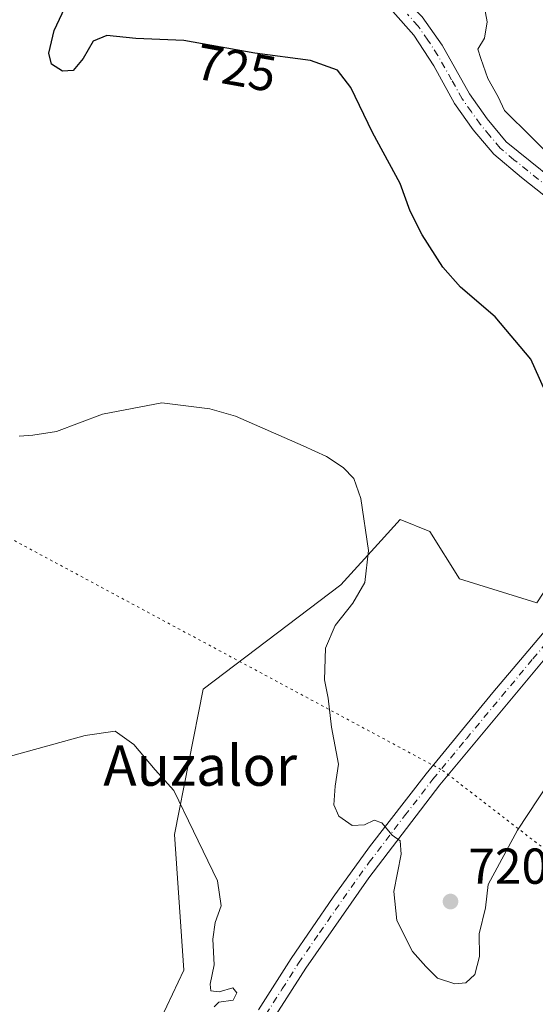
# Model space of a CAD drawing. Units: metres. Extents: x 614500 to 617969, y 4715497 to 4717868.
# Drawn here: x 616776 to 616878, y 4716087 to 4716283 of the extents above; entities that cross this region are included whole.
import ezdxf
from ezdxf.enums import TextEntityAlignment as Align

# ---------------------------------------------------------------- set-up
doc = ezdxf.new("R2010")
doc.units = ezdxf.units.M
doc.header["$MEASUREMENT"] = 0
doc.linetypes.add('DGN Style 4', pattern=[2.6384748266838614, 1.318413404963828, -0.6592067024819142, 0.001648016756204785, -0.6592067024819142])
doc.linetypes.add('DGN Style 5', pattern=[1.1536117293433497, 0.4944050268614355, -0.6592067024819142])
for name, color, linetype, lineweight in [('Arbolado forestal CxS', 92, 'Continuous', 0), ('Cultivos herbáceos CxS', 92, 'Continuous', 0), ('Cultivos leñosos CxS', 92, 'Continuous', 0), ('Curva de nivel maestra', 30, 'Continuous', 30), ('Curva de nivel normal', 30, 'Continuous', 0), ('Pista no pavimentada Cxs', 111, 'Continuous', 0), ('Pista no pavimentada eje', 91, 'DGN Style 4', 0), ('Punto de cota en terreno', 7, 'Continuous', 0), ('Rótulo de curva de nivel directora', 7, 'Continuous', 0), ('Rótulo de punto de cota en terreno', 7, 'Continuous', 0), ('Texto cartográfico', 7, 'Continuous', 0), ('Vía pecuaria eje', 92, 'DGN Style 5', 0)]:
    doc.layers.add(name, color=color, linetype=linetype, lineweight=lineweight)
doc.styles.add('Style-Arial', font='txt')

# ---------------------------------------------------------------- blocks, each defined once
blk = doc.blocks.new('*U15')
at = {"layer": 'Cultivos herbáceos CxS', "color": 92, "linetype": 'Continuous', "lineweight": 0}
blk.add_polyline3d([(617017.7600999996, 4716291.1019, 741.1834999999992), (617026.1385000005, 4716279.150699999, 741.2399000000005), (617039.2818999998, 4716275.757099999, 742.1045000000014), (617051.0853000004, 4716272.214299999, 742.9958000000044), (617055.8065, 4716263.9485, 742.7247000000062), (617054.6261, 4716252.1403, 741.7603999999993), (617045.1832999998, 4716242.693499999, 740.8524000000034), (617029.8381000003, 4716243.874299999, 740.171199999997), (617025.3154999996, 4716244.440099999, 739.8442000000068), (617011.3641999997, 4716246.1853, 738.4219000000013), (617010.9535999997, 4716246.2367, 738.3701000000001), (616923.6087999997, 4716229.7051, 729.7694000000047), (616905.9033000004, 4716208.450300001, 727.2370999999986), (616878.7549000002, 4716167.1207, 723.7789000000049), (616863.4111000003, 4716171.843699999, 722.6340999999958), (616857.5091000004, 4716181.2905, 722.6833999999944), (616851.6074999999, 4716183.6527, 721.2638000000007), (616847.8142999997, 4716179.4783, 720.2342000000062), (616839.8037, 4716170.662699999, 719.2749999999943), (616812.4254999999, 4716149.912900001, 716.3325000000042), (616806.7531000003, 4716121.068299999, 714.5178000000016), (616808.5975000003, 4716094.1271, 714.1153000000049), (616797.3113000002, 4716070.291300001, 712.311600000001)], dxfattribs=at)
blk = doc.blocks.new('5PATER')
at = {"layer": 'Cultivos leñosos CxS', "linetype": 'Continuous', "lineweight": 0}
h = blk.add_hatch(color=51, dxfattribs=at)
edge = h.paths.add_edge_path()
edge.add_ellipse((0, 0), major_axis=(-0.1095731443231308, -0.1110710700762829), ratio=0.9994222409660322, start_angle=0, end_angle=360)

msp = doc.modelspace()

# ---------------------------------------------------------------- linework, layer by layer
at = {"layer": 'Arbolado forestal CxS', "color": 92, "linetype": 'Continuous', "lineweight": 0}
for points in [[(616797.3113000002, 4716070.291300001, 712.311600000001), (616808.5975000003, 4716094.1271, 714.1153000000049), (616806.7531000003, 4716121.068299999, 714.5178000000016), (616812.4254999999, 4716149.912900001, 716.3325000000042), (616839.8037, 4716170.662699999, 719.2749999999943), (616847.8142999997, 4716179.4783, 720.2342000000062), (616851.6074999999, 4716183.6527, 721.2638000000007), (616857.5091000004, 4716181.2905, 722.6833999999944), (616863.4111000003, 4716171.843699999, 722.6340999999958), (616878.7549000002, 4716167.1207, 723.7789000000049), (616905.9033000004, 4716208.450300001, 727.2370999999986), (616923.6087999997, 4716229.7051, 729.7694000000047), (617010.9535999997, 4716246.2367, 738.3701000000001), (617011.3641999997, 4716246.1853, 738.4219000000013), (617025.3154999996, 4716244.440099999, 739.8442000000068), (617029.8381000003, 4716243.874299999, 740.171199999997), (617045.1832999998, 4716242.693499999, 740.8524000000034), (617054.6261, 4716252.1403, 741.7603999999993), (617055.8065, 4716263.9485, 742.7247000000062), (617051.0853000004, 4716272.214299999, 742.9958000000044), (617039.2818999998, 4716275.757099999, 742.1045000000014), (617026.1385000005, 4716279.150699999, 741.2399000000005), (617017.7600999996, 4716291.1019, 741.1834999999992)], [(617017.7600999996, 4716291.1019, 741.1834999999992), (617026.1385000005, 4716279.150699999, 741.2399000000005), (617039.2818999998, 4716275.757099999, 742.1045000000014), (617051.0853000004, 4716272.214299999, 742.9958000000044), (617055.8065, 4716263.9485, 742.7247000000062), (617054.6261, 4716252.1403, 741.7603999999993), (617045.1832999998, 4716242.693499999, 740.8524000000034), (617029.8381000003, 4716243.874299999, 740.171199999997), (617025.3154999996, 4716244.440099999, 739.8442000000068), (617011.3641999997, 4716246.1853, 738.4219000000013), (617010.9535999997, 4716246.2367, 738.3701000000001), (616923.6087999997, 4716229.7051, 729.7694000000047), (616905.9033000004, 4716208.450300001, 727.2370999999986), (616878.7549000002, 4716167.1207, 723.7789000000049), (616863.4111000003, 4716171.843699999, 722.6340999999958), (616857.5091000004, 4716181.2905, 722.6833999999944), (616851.6074999999, 4716183.6527, 721.2638000000007), (616847.8142999997, 4716179.4783, 720.2342000000062), (616839.8037, 4716170.662699999, 719.2749999999943), (616812.4254999999, 4716149.912900001, 716.3325000000042), (616806.7531000003, 4716121.068299999, 714.5178000000016), (616808.5975000003, 4716094.1271, 714.1153000000049), (616797.3113000002, 4716070.291300001, 712.311600000001)]]:
    msp.add_polyline3d(points, dxfattribs=at)
at = {"layer": 'Cultivos herbáceos CxS', "color": 92, "linetype": 'Continuous', "lineweight": 0}
msp.add_polyline3d([(617017.7600999996, 4716291.1019, 741.1834999999992), (617026.1385000005, 4716279.150699999, 741.2399000000005), (617039.2818999998, 4716275.757099999, 742.1045000000014), (617051.0853000004, 4716272.214299999, 742.9958000000044), (617055.8065, 4716263.9485, 742.7247000000062), (617054.6261, 4716252.1403, 741.7603999999993), (617045.1832999998, 4716242.693499999, 740.8524000000034), (617029.8381000003, 4716243.874299999, 740.171199999997), (617025.3154999996, 4716244.440099999, 739.8442000000068), (617011.3641999997, 4716246.1853, 738.4219000000013), (617010.9535999997, 4716246.2367, 738.3701000000001), (616923.6087999997, 4716229.7051, 729.7694000000047), (616905.9033000004, 4716208.450300001, 727.2370999999986), (616878.7549000002, 4716167.1207, 723.7789000000049), (616863.4111000003, 4716171.843699999, 722.6340999999958), (616857.5091000004, 4716181.2905, 722.6833999999944), (616851.6074999999, 4716183.6527, 721.2638000000007), (616847.8142999997, 4716179.4783, 720.2342000000062), (616839.8037, 4716170.662699999, 719.2749999999943), (616812.4254999999, 4716149.912900001, 716.3325000000042), (616806.7531000003, 4716121.068299999, 714.5178000000016), (616808.5975000003, 4716094.1271, 714.1153000000049), (616797.3113000002, 4716070.291300001, 712.311600000001)], dxfattribs=at)
at = {"layer": 'Curva de nivel maestra', "color": 30, "linetype": 'Continuous', "lineweight": 30, "elevation": 725, "flags": 128}
msp.add_lwpolyline([(616881.3200000003, 4716207.220100001), (616877.5899999999, 4716215.4901), (616870.4699999997, 4716223.940099999), (616863.5700000003, 4716229.770099999), (616860.0700000003, 4716233.800100001), (616855.9600000001, 4716240.1801), (616853.6100000005, 4716244.9001), (616851.5800000001, 4716250.420100001), (616846.1200000001, 4716260.5601), (616841.8200000003, 4716269.5001), (616839.1100000005, 4716272.890100001), (616833.7800000003, 4716274.860099999), (616822.7100000001, 4716276.280099999), (616808.5800000001, 4716278.8201), (616799.0599999996, 4716279.1801), (616793.2599999999, 4716279.790100001), (616790.5899999999, 4716278.690099999), (616788.5899999999, 4716275.2601), (616786.5899999999, 4716272.860099999), (616784.4699999997, 4716272.7301), (616782.2699999996, 4716274.120100001), (616781.7300000006, 4716276.3201), (616782.7800000003, 4716280.800100001), (616785.4299999997, 4716286.4101)], dxfattribs=at)
at = {"layer": 'Curva de nivel normal', "color": 30, "linetype": 'Continuous', "lineweight": 0, "flags": 128}
for points, elevation in [([(616883.0899999999, 4716254.3201), (616872.3399999999, 4716264.9001), (616871.0700000003, 4716267.640100001), (616869.0099999999, 4716271.2501), (616867.6200000001, 4716275.210100001), (616867.0599999996, 4716277.0801), (616868.3600000005, 4716279.2601), (616868.8799999999, 4716282.540100001), (616867.6100000005, 4716289.360099999)], 730), ([(616887.4000000004, 4716140.8201), (616874.9400000004, 4716121.940099999), (616869.0800000001, 4716111.1501), (616868.5800000001, 4716106.530099999), (616867.3399999999, 4716101.3101), (616867.4000000004, 4716096.860099999), (616866.4800000006, 4716093.2601), (616864.6600000003, 4716091.620100001), (616862.4900000002, 4716091.380100001), (616859.0199999996, 4716092.530099999), (616856.6799999997, 4716094.850099999), (616854.0599999996, 4716097.800100001), (616850.9100000003, 4716103.970100001), (616850.3399999999, 4716109.7301), (616851.8200000003, 4716117.170100001), (616851.5800000001, 4716119.800100001), (616850.0300000003, 4716120.920100001), (616847.9299999997, 4716123.380100001), (616846.4500000002, 4716123.9301), (616844.5300000003, 4716122.9801), (616842.0300000003, 4716122.860099999), (616839.3799999999, 4716124.700099999), (616838.4299999997, 4716126.950099999), (616838.7000000002, 4716130.6601), (616839.3300000001, 4716135.0701), (616837.9500000002, 4716142.380100001), (616837.3099999996, 4716148.1501), (616836.5800000001, 4716151.8201), (616836.7800000003, 4716158.0801), (616838.6500000004, 4716162.620100001), (616842.2199999997, 4716167.040100001), (616844.5800000001, 4716171.120100001), (616845.3099999996, 4716177.520099999), (616843.75, 4716187.8101), (616842.4199999999, 4716191.800100001), (616840.2699999996, 4716193.9801), (616836.9299999997, 4716196.1501), (616832.2999999998, 4716198.2501), (616818.8899999997, 4716204.1501), (616813.7699999996, 4716205.6601), (616804.2199999997, 4716206.850099999), (616792.4400000004, 4716204.600099999), (616783.2999999998, 4716201.1601), (616778.5300000003, 4716200.390100001), (616775.8200000003, 4716200.200099999)], 720.0000000000001), ([(616814.6399999997, 4716086.8101), (616815.5199999996, 4716087.7401), (616818.3899999997, 4716088.170100001), (616819.1500000004, 4716089.5801), (616818.3600000005, 4716090.5801), (616815.5999999996, 4716089.8201), (616813.9699999997, 4716090.040100001), (616813.7999999998, 4716091.350099999), (616814.5999999996, 4716095.1501), (616814.3799999999, 4716100.2601), (616814.8200000003, 4716103.5601), (616816.04, 4716106.880100001), (616815.2800000003, 4716111.880100001), (616810.5, 4716121.720100001), (616806.5700000003, 4716129.790100001), (616802.8899999997, 4716133.9101), (616798.6699999999, 4716138.970100001), (616794.9299999997, 4716141.5801), (616788.9600000001, 4716140.7401), (616771.3799999999, 4716135.880100001)], 715)]:
    msp.add_lwpolyline(points, dxfattribs=dict(at, elevation=elevation))
at = {"layer": 'Pista no pavimentada Cxs', "color": 111, "linetype": 'Continuous', "lineweight": 0}
for points in [[(616806.2001, 4716299.450099999, 727.6987999999984), (616811.4101, 4716299.120100001, 727.8611999999994), (616831.6001000004, 4716296.780099999, 728.5149999999995), (616836.4801000003, 4716295.7401, 728.6729999999953), (616841.3501000004, 4716294.1801, 728.7226999999984), (616847.5000999998, 4716291.220100001, 728.8276000000043), (616851.4501, 4716288.1501, 728.7911000000023), (616855.9901000002, 4716283.4901, 728.8767999999982), (616859.9200999998, 4716277.850099999, 729.1432999999961), (616865.4001000002, 4716268.1801, 729.4265000000014), (616868.9301000005, 4716263.2401, 729.3402999999962), (616872.7100999998, 4716258.690099999, 729.3576999999932), (616886.6901000004, 4716247.390100001, 729.7424000000028), (616899.3501000004, 4716238.290100001, 729.5421000000061), (616906.1001000004, 4716232.5801, 729.382500000007), (616910.2676999997, 4716229.922700001, 729.2969000000013), (616911.4107999997, 4716228.9356, 729.151199999993)], [(616884.5900999998, 4716244.5801, 730.2259999999952), (616875.7600999996, 4716251.5701, 729.0458999999975), (616870.2200999996, 4716256.200099999, 728.9588999999978), (616866.1401000004, 4716261.090100001, 729.366399999999), (616862.4301000005, 4716266.300100001, 729.5010000000038), (616858.2801000001, 4716273.800100001, 729.7376999999979), (616854.3400999998, 4716279.870100001, 728.9263999999966), (616850.1201, 4716284.5601, 728.4440999999933)], [(616884.5900999998, 4716244.5801, 730.2259999999952), (616875.7600999996, 4716251.5701, 729.0458999999975), (616870.2200999996, 4716256.200099999, 728.9588999999978), (616866.1401000004, 4716261.090100001, 729.366399999999), (616862.4301000005, 4716266.300100001, 729.5010000000038), (616858.2801000001, 4716273.800100001, 729.7376999999979), (616854.3400999998, 4716279.870100001, 728.9263999999966), (616850.1201, 4716284.5601, 728.4440999999933)], [(616855.9901000002, 4716283.4901, 728.8767999999982), (616859.9200999998, 4716277.850099999, 729.1432999999961), (616865.4001000002, 4716268.1801, 729.4265000000014), (616868.9301000005, 4716263.2401, 729.3402999999962), (616872.7100999998, 4716258.690099999, 729.3576999999932), (616886.6901000004, 4716247.390100001, 729.7424000000028)], [(616914.7262000004, 4716221.246099999, 728.886799999993), (616914.7755000005, 4716220.682499999, 728.9584000000032), (616914.6801000005, 4716215.920100001, 729.2638000000007), (616914.6501000002, 4716211.5101, 729.2146000000066), (616913.1700999998, 4716205.770099999, 728.4496999999974), (616910.3101000005, 4716198.7601, 728.1147000000057), (616908.6101000002, 4716195.600099999, 727.8717999999935), (616899.8000999996, 4716181.860099999, 727.2238999999972), (616885.9700999996, 4716162.690099999, 724.3925000000019), (616859.4901000002, 4716130.940099999, 721.7330999999978), (616845.3701, 4716112.4801, 720.109700000001), (616832.8501000004, 4716094.5001, 717.5956000000006), (616826.3800999997, 4716084.370100001, 716.3126000000047)], [(616823.4101, 4716086.2501, 716.6324000000022), (616829.9301000005, 4716096.450099999, 717.4443000000028), (616838.3101000005, 4716108.600099999, 719.6472000000067), (616845.4901000002, 4716118.600099999, 719.8732000000019), (616856.7500999998, 4716133.130100001, 721.6809000000068), (616870.0301000001, 4716149.2501, 723.780899999998), (616883.2100999998, 4716164.870100001, 724.1448999999994)], [(616823.4101, 4716086.2501, 716.6324000000022), (616829.9301000005, 4716096.450099999, 717.4443000000028), (616838.3101000005, 4716108.600099999, 719.6472000000067), (616845.4901000002, 4716118.600099999, 719.8732000000019), (616856.7500999998, 4716133.130100001, 721.6809000000068), (616870.0301000001, 4716149.2501, 723.780899999998), (616883.2100999998, 4716164.870100001, 724.1448999999994)], [(616885.9700999996, 4716162.690099999, 724.3925000000019), (616859.4901000002, 4716130.940099999, 721.7330999999978), (616845.3701, 4716112.4801, 720.109700000001), (616832.8501000004, 4716094.5001, 717.5956000000006), (616826.3800999997, 4716084.370100001, 716.3126000000047)]]:
    msp.add_polyline3d(points, dxfattribs=at)
at = {"layer": 'Pista no pavimentada eje', "color": 91, "linetype": 'DGN Style 4', "lineweight": 0}
for points in [[(616912.8607000001, 4716223.996099999, 728.6897999999928), (616910.6763000004, 4716225.8959, 728.7259999999952), (616904.8651000002, 4716231.3201, 729.0905999999959), (616901.4901000002, 4716234.175100001, 729.1831999999995), (616896.3051000005, 4716238.4001, 729.1774000000005), (616889.9751000004, 4716242.950099999, 729.4040999999997), (616885.6401000004, 4716245.985099999, 729.8892000000051), (616881.2251000004, 4716249.4801, 729.6940999999933), (616874.2351000002, 4716255.130100001, 729.2504999999946), (616871.4650999998, 4716257.4451, 729.1677999999956), (616869.4250999996, 4716259.890100001, 729.2369000000036), (616867.5351, 4716262.165100001, 729.0865000000049), (616865.7701000003, 4716264.6351, 729.4174999999959), (616863.9151, 4716267.2401, 729.3730999999971), (616861.8400999998, 4716270.9901, 729.2989999999991), (616859.1001000004, 4716275.825099999, 729.2979999999953), (616857.1300999997, 4716278.860099999, 728.8834999999963), (616855.1651, 4716281.6801, 728.7902999999933), (616853.0551000005, 4716284.0251, 728.6413999999932)], [(616824.8951000003, 4716085.3101, 716.4875999999931), (616828.1300999997, 4716090.3751, 716.7862000000023), (616831.3901000004, 4716095.475099999, 717.4744000000064), (616835.5800999999, 4716101.550100001, 718.8184000000037), (616841.8400999998, 4716110.540100001, 719.1781999999948), (616845.4301000005, 4716115.540100001, 719.8821000000025), (616852.4901000002, 4716124.770099999, 720.5437999999995), (616858.1201, 4716132.0351, 721.3381999999983), (616864.7600999996, 4716140.095100001, 722.8736999999965), (616878.0000999998, 4716155.970100001, 724.1073000000034), (616884.5900999998, 4716163.780099999, 724.2860999999976)]]:
    msp.add_polyline3d(points, dxfattribs=at)
at = {"layer": 'Vía pecuaria eje', "color": 92, "linetype": 'DGN Style 5', "lineweight": 0}
msp.add_polyline3d([(614941.1426999997, 4717817.408100001, 600.7296999999963), (615033.8746999997, 4717769.4113, 623.4314000000013), (615210.3629999999, 4717674.888499999, 636.2002999999969), (615418.7111000001, 4717573.090500001, 651.8466000000044), (615646.9744999995, 4717508.269099999, 649.275999999998), (615803.2297999999, 4717404.659700001, 654.5258999999933), (615832.6248000005, 4717279.442500001, 682.1670000000013), (615825.9748000001, 4717082.8463, 653.6754999999976), (615828.2509000005, 4716883.807, 688.7514999999985), (615849.2281999999, 4716716.660300001, 678.4318000000058), (615989.0914000003, 4716601.4692, 671.2498999999953), (616194.0478999997, 4716462.865599999, 681.6122999999934), (616415.2795000002, 4716345.9869, 693.0185000000056), (616697.6164999995, 4716220.8696, 715.0184000000008), (616860.0378999999, 4716133.8071, 722.0065999999933), (617054.9561999999, 4715983.687799999, 712.6595999999992), (617288.9847999997, 4715859.335300001, 689.3530000000028), (617505.7653000001, 4715798.198200001, 694.6904000000068), (617715.1193000004, 4715830.8095, 675.8622999999934), (617933.2726999996, 4715760.811600001, 687.6331999999966), (617953.5038999999, 4715755.752, 686.1487999999954)], dxfattribs=at)

# ---------------------------------------------------------------- block references
at = {"layer": 'Cultivos herbáceos CxS', "color": 92, "linetype": 'Continuous', "lineweight": 0}
msp.add_blockref('*U15', (0, 0), dxfattribs=at)
at = {"layer": 'Punto de cota en terreno', "color": 7, "linetype": 'Continuous', "lineweight": 0, "xscale": 10, "yscale": 10, "zscale": 10}
msp.add_blockref('5PATER', (616861.6100000005, 4716107.75, 720.6699999999983), dxfattribs=at)

# ---------------------------------------------------------------- texts
at = {"layer": 'Rótulo de curva de nivel directora', "color": 7, "linetype": 'Continuous', "lineweight": 0, "style": 'Style-Arial'}
msp.add_text('725', height=7.000000000000002, rotation=349.8093199253506, dxfattribs=at).set_placement((616818.9920945952, 4716273.35784265), align=Align.MIDDLE_CENTER)
at = {"layer": 'Rótulo de punto de cota en terreno', "color": 7, "linetype": 'Continuous', "lineweight": 0, "style": 'Style-Arial'}
msp.add_text('720,67', height=7.000000000000002, dxfattribs=at).set_placement((616865.1377999998, 4716111.277799999))
at = {"layer": 'Texto cartográfico', "color": 7, "linetype": 'Continuous', "lineweight": 0, "style": 'Style-Arial'}
msp.add_text('Auzalor', height=8, dxfattribs=at).set_placement((616811.8358219513, 4716134.750150001), align=Align.MIDDLE_CENTER)

doc.saveas('drawing.dxf')
